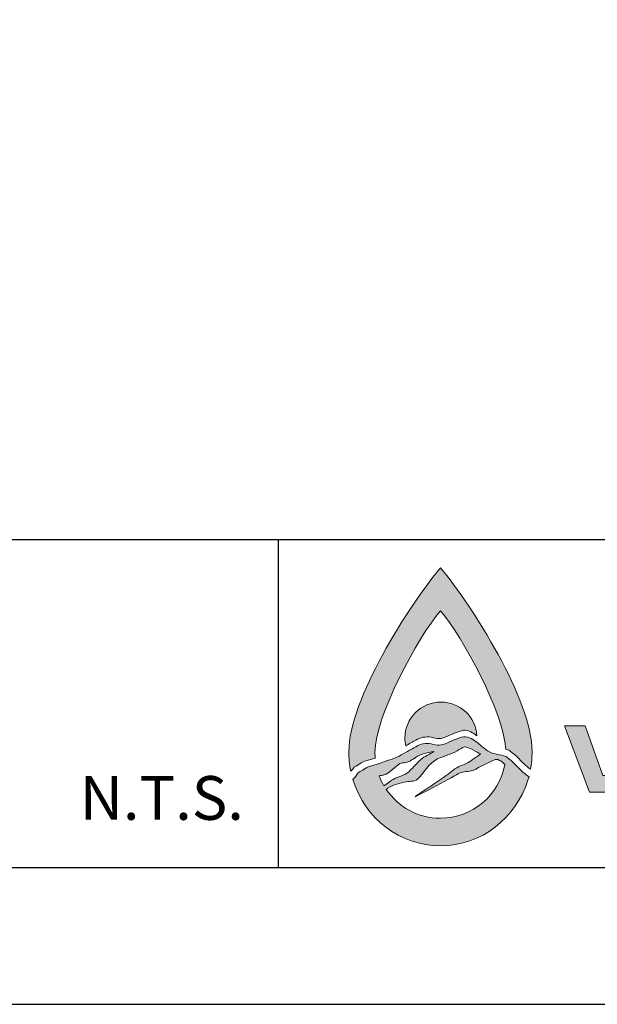
# Model space of a CAD drawing. Units: feet. Extents: x 0 to 11, y 0 to 8.5.
# Drawn here: x 7.8 to 8.9, y 0 to 1.8 of the extents above; entities that cross this region are included whole.
import ezdxf
from ezdxf.enums import TextEntityAlignment as Align

# ---------------------------------------------------------------- set-up
doc = ezdxf.new("R2010")
doc.units = ezdxf.units.FT
doc.header["$MEASUREMENT"] = 0
doc.layers.get('0').update_dxf_attribs({"linetype": 'CONTINUOUS'})
for name, color, linetype in [('DETAIL_BORDER', 5, 'CONTINUOUS'), ('DETAIL_TEXT', 2, 'CONTINUOUS'), ('PSB_DETAIL BORDER', 5, 'CONTINUOUS'), ('PSB_LOGO', 3, 'CONTINUOUS')]:
    doc.layers.add(name, color=color, linetype=linetype)
doc.styles.add('DETAIL', font='simplex.shx')

# ---------------------------------------------------------------- blocks, each defined once
blk = doc.blocks.new('EPW Logo')
at = {"layer": 'PSB_LOGO'}
h = blk.add_hatch(color=256, dxfattribs=at)
edge = h.paths.add_edge_path()
edge.add_spline(control_points=[(0.5367, 1.6276), (0.5367, 1.6276), (0.5367, 1.6275), (0.5367, 1.6275), (0.5367, 1.6275), (0.5368, 1.6276), (0.5368, 1.6276), (0.5368, 1.6276), (0.5368, 1.6275), (0.5368, 1.6275), (0.7236, 1.404), (1.0735, 0.8543), (1.0735, 0.5506), (1.0735, 0.5157), (1.0703, 0.4815), (1.0643, 0.4485), (1.058, 0.4524), (1.0519, 0.4567), (1.0458, 0.4613), (1.0102, 0.4947), (0.9817, 0.5267), (0.9434, 0.556), (0.9359, 0.5601), (0.9279, 0.5629), (0.9198, 0.5652), (0.9057, 0.7848), (0.6664, 1.2243), (0.5368, 1.3757), (0.5368, 1.3757), (0.5368, 1.3758), (0.5368, 1.3758), (0.4032, 1.2198), (0.1531, 0.7576), (0.1531, 0.5456), (0.1531, 0.5347), (0.1535, 0.524), (0.1544, 0.5134), (0.1544, 0.5134), (0.0935, 0.4948), (0.0935, 0.4948), (0.0935, 0.4948), (0.0847, 0.4921), (0.0847, 0.4921), (0.0739, 0.4859), (0.0409, 0.4632), (0.0335, 0.4612), (0.0262, 0.4533), (0.0189, 0.4452), (0.0114, 0.4373), (0.0039, 0.4739), (0, 0.5117), (0, 0.5506), (0, 0.8543), (0.3499, 1.404), (0.5367, 1.6275), (0.5367, 1.6275), (0.5367, 1.6276), (0.5367, 1.6276), (0.5367, 1.6276), (0.5367, 1.6276), (0.5367, 1.6276)], knot_values=[0, 0, 0, 0, 1, 1, 1, 2, 2, 2, 3, 3, 3, 4, 4, 4, 5, 5, 5, 6, 6, 6, 7, 7, 7, 8, 8, 8, 9, 9, 9, 10, 10, 10, 11, 11, 11, 12, 12, 12, 13, 13, 13, 14, 14, 14, 15, 15, 15, 16, 16, 16, 17, 17, 17, 18, 18, 18, 19, 19, 19, 20, 20, 20, 20], degree=3, periodic=0)
edge = h.paths.add_edge_path()
edge.add_spline(control_points=[(0.7507, 0.6441), (0.7436, 0.7543), (0.6519, 0.8414), (0.5399, 0.8414), (0.4231, 0.8414), (0.3285, 0.7468), (0.3285, 0.6301), (0.3285, 0.6148), (0.3301, 0.5999), (0.3332, 0.5855), (0.3531, 0.5966), (0.3728, 0.6076), (0.3926, 0.6187), (0.4181, 0.6352), (0.4513, 0.6405), (0.4821, 0.6355), (0.5122, 0.6241), (0.5466, 0.6244), (0.5747, 0.6402), (0.6064, 0.6552), (0.6387, 0.6688), (0.6727, 0.6771), (0.7027, 0.6777), (0.7271, 0.6607), (0.7507, 0.6441), (0.7507, 0.6441), (0.7507, 0.6441), (0.7507, 0.6441)], knot_values=[0, 0, 0, 0, 1, 1, 1, 2, 2, 2, 3, 3, 3, 4, 4, 4, 5, 5, 5, 6, 6, 6, 7, 7, 7, 8, 8, 8, 9, 9, 9, 9], degree=3, periodic=0)
h = blk.add_hatch(color=256, dxfattribs=at)
h.paths.add_polyline_path([(1.264, 0.7016), (1.3841, 0.7016), (1.4877, 0.4117), (1.5095, 0.4117), (1.5971, 0.7016), (1.7392, 0.7016), (1.8273, 0.4117), (1.8494, 0.4117), (1.9536, 0.7016), (2.0785, 0.7016), (1.9281, 0.3148), (1.7463, 0.3148), (1.6687, 0.5982), (1.592, 0.3148), (1.4096, 0.3148)])
h.paths.add_polyline_path([(2.4697, 0.3148), (2.4365, 0.3803), (2.1808, 0.3803), (2.1476, 0.3148), (2.0131, 0.3148), (2.2182, 0.7016), (2.4011, 0.7016), (2.6033, 0.3148)])
h.paths.add_polyline_path([(2.3952, 0.465), (2.3207, 0.6118), (2.2972, 0.6118), (2.2227, 0.465)])
h.paths.add_polyline_path([(2.5418, 0.7016), (3.0099, 0.7016), (3.0099, 0.603), (2.8376, 0.603), (2.8376, 0.3148), (2.7141, 0.3148), (2.7141, 0.603), (2.5418, 0.603)])
h.paths.add_polyline_path([(3.0369, 0.7016), (3.465, 0.7016), (3.465, 0.6106), (3.153, 0.6106), (3.153, 0.555), (3.4493, 0.555), (3.4493, 0.4702), (3.153, 0.4702), (3.153, 0.4076), (3.4673, 0.4076), (3.4673, 0.3148), (3.0369, 0.3148)])
edge = h.paths.add_edge_path()
edge.add_spline(control_points=[(3.5042, 0.3148), (3.5042, 0.3148), (3.5042, 0.7016), (3.5042, 0.7016), (3.5042, 0.7016), (3.789, 0.7016), (3.789, 0.7016), (3.8558, 0.7014), (3.8957, 0.7008), (3.909, 0.6995), (3.9221, 0.6982), (3.9349, 0.6939), (3.9471, 0.6863), (3.9619, 0.6775), (3.972, 0.6652), (3.9774, 0.6496), (3.983, 0.634), (3.9857, 0.6094), (3.9857, 0.576), (3.9857, 0.5478), (3.9839, 0.5271), (3.9805, 0.5138), (3.977, 0.5006), (3.9704, 0.4901), (3.9608, 0.4821), (3.9505, 0.4736), (3.9349, 0.4677), (3.914, 0.4645), (3.9387, 0.4626), (3.9565, 0.4555), (3.9672, 0.4433), (3.9734, 0.4359), (3.9774, 0.4271), (3.9791, 0.4165), (3.9807, 0.406), (3.9816, 0.3841), (3.9816, 0.3507), (3.9816, 0.3507), (3.9816, 0.3148), (3.9816, 0.3148), (3.9816, 0.3148), (3.8656, 0.3148), (3.8656, 0.3148), (3.8656, 0.3148), (3.8656, 0.3353), (3.8656, 0.3353), (3.8656, 0.3569), (3.8648, 0.3722), (3.8632, 0.3813), (3.8616, 0.3905), (3.8587, 0.3975), (3.8543, 0.4024), (3.8499, 0.4069), (3.8439, 0.4097), (3.8362, 0.411), (3.8285, 0.4122), (3.8125, 0.4128), (3.7882, 0.4128), (3.7882, 0.4128), (3.622, 0.4128), (3.622, 0.4128), (3.622, 0.4128), (3.622, 0.3148), (3.622, 0.3148), (3.622, 0.3148), (3.5042, 0.3148), (3.5042, 0.3148), (3.5042, 0.3148), (3.5042, 0.3148), (3.5042, 0.3148)], knot_values=[0, 0, 0, 0, 1, 1, 1, 2, 2, 2, 3, 3, 3, 4, 4, 4, 5, 5, 5, 6, 6, 6, 7, 7, 7, 8, 8, 8, 9, 9, 9, 10, 10, 10, 11, 11, 11, 12, 12, 12, 13, 13, 13, 14, 14, 14, 15, 15, 15, 16, 16, 16, 17, 17, 17, 18, 18, 18, 19, 19, 19, 20, 20, 20, 21, 21, 21, 22, 22, 22, 23, 23, 23, 23], degree=3, periodic=0)
edge = h.paths.add_edge_path()
edge.add_spline(control_points=[(3.622, 0.5097), (3.622, 0.5097), (3.7879, 0.5097), (3.7879, 0.5097), (3.8166, 0.5102), (3.8338, 0.5107), (3.8393, 0.5112), (3.8448, 0.5117), (3.8495, 0.5132), (3.8535, 0.5157), (3.8587, 0.5188), (3.8622, 0.5236), (3.8642, 0.5299), (3.8663, 0.5363), (3.8673, 0.5458), (3.8673, 0.5587), (3.8673, 0.5712), (3.8662, 0.5807), (3.8639, 0.587), (3.8615, 0.5932), (3.8574, 0.5977), (3.8516, 0.6005), (3.8474, 0.6025), (3.8425, 0.6035), (3.8368, 0.6039), (3.8311, 0.6043), (3.8147, 0.6046), (3.7876, 0.6048), (3.7876, 0.6048), (3.622, 0.6048), (3.622, 0.6048), (3.622, 0.6048), (3.622, 0.5097), (3.622, 0.5097), (3.622, 0.5097), (3.622, 0.5097), (3.622, 0.5097)], knot_values=[0, 0, 0, 0, 1, 1, 1, 2, 2, 2, 3, 3, 3, 4, 4, 4, 5, 5, 5, 6, 6, 6, 7, 7, 7, 8, 8, 8, 9, 9, 9, 10, 10, 10, 11, 11, 11, 12, 12, 12, 12], degree=3, periodic=0)
h = blk.add_hatch(color=256, dxfattribs=at)
edge = h.paths.add_edge_path()
edge.add_spline(control_points=[(0.2192, 0.33), (0.2227, 0.3329), (0.2259, 0.3355), (0.2287, 0.3376), (0.2618, 0.3565), (0.2991, 0.3687), (0.3363, 0.3737), (0.3363, 0.3737), (0.3363, 0.3734), (0.3363, 0.3734), (0.3611, 0.3812), (0.3912, 0.373), (0.4103, 0.397), (0.4309, 0.4213), (0.4501, 0.4464), (0.4704, 0.4719), (0.4921, 0.4883), (0.511, 0.5102), (0.538, 0.5159), (0.5742, 0.5309), (0.6131, 0.5413), (0.6473, 0.5632), (0.6604, 0.5696), (0.6737, 0.5828), (0.6893, 0.5778), (0.7144, 0.5714), (0.7711, 0.5367), (0.7711, 0.5367), (0.7444, 0.5191), (0.7171, 0.4972), (0.6882, 0.4812), (0.6571, 0.4689), (0.627, 0.4586), (0.6006, 0.4342), (0.5694, 0.4067), (0.3898, 0.2909), (0.3882, 0.2872), (0.4098, 0.2952), (0.6206, 0.4081), (0.6479, 0.4249), (0.6732, 0.436), (0.7013, 0.4328), (0.7274, 0.4406), (0.7694, 0.4625), (0.8125, 0.4869), (0.8571, 0.5044), (0.8612, 0.5048), (0.8687, 0.5048), (0.8743, 0.5044), (0.8737, 0.5044), (0.8737, 0.5041), (0.8735, 0.5041), (0.8743, 0.503), (0.8885, 0.4972), (0.8946, 0.4941), (0.9017, 0.4885), (0.908, 0.4823), (0.9141, 0.4757), (0.8813, 0.297), (0.7248, 0.1616), (0.5368, 0.1613), (0.5368, 0.1613), (0.5367, 0.1613), (0.5367, 0.1613), (0.4047, 0.1615), (0.2882, 0.2283), (0.2192, 0.33), (0.2192, 0.33), (0.2192, 0.33), (0.2192, 0.33)], knot_values=[0, 0, 0, 0, 1, 1, 1, 2, 2, 2, 3, 3, 3, 4, 4, 4, 5, 5, 5, 6, 6, 6, 7, 7, 7, 8, 8, 8, 9, 9, 9, 10, 10, 10, 11, 11, 11, 12, 12, 12, 13, 13, 13, 14, 14, 14, 15, 15, 15, 16, 16, 16, 17, 17, 17, 18, 18, 18, 19, 19, 19, 20, 20, 20, 21, 21, 21, 22, 22, 22, 23, 23, 23, 23], degree=3, periodic=0)
edge = h.paths.add_edge_path()
edge.add_spline(control_points=[(1.0486, 0.3845), (1.0486, 0.3845), (1.0558, 0.4044), (1.0558, 0.4044), (1.0424, 0.4119), (1.0347, 0.4199), (1.022, 0.4295), (0.988, 0.4615), (0.9608, 0.4919), (0.9244, 0.5198), (0.9231, 0.5205), (0.9219, 0.5211), (0.9207, 0.5217), (0.9207, 0.5217), (0.9198, 0.5225), (0.9198, 0.5225), (0.9198, 0.5225), (0.9198, 0.5221), (0.9198, 0.5221), (0.8881, 0.5369), (0.8508, 0.5326), (0.8209, 0.5513), (0.8006, 0.5606), (0.7589, 0.6011), (0.7552, 0.6022), (0.7302, 0.6198), (0.7046, 0.6391), (0.6727, 0.6384), (0.6387, 0.6301), (0.6064, 0.6165), (0.5747, 0.6015), (0.5466, 0.5857), (0.5122, 0.5853), (0.4821, 0.5968), (0.4513, 0.6018), (0.4181, 0.5965), (0.3926, 0.58), (0.36, 0.5618), (0.3275, 0.5435), (0.2944, 0.5255), (0.2602, 0.5035), (0.219, 0.5012), (0.1847, 0.483), (0.1847, 0.483), (0.1142, 0.4615), (0.1142, 0.4615), (0.1142, 0.4615), (0.1058, 0.4589), (0.1058, 0.4589), (0.0955, 0.4531), (0.064, 0.4314), (0.057, 0.4294), (0.0417, 0.413), (0.0393, 0.4029), (0.0228, 0.3886), (0.0228, 0.3886), (0.0258, 0.3818), (0.0258, 0.3818), (0.0952, 0.1605), (0.2977, 0.0003), (0.5367, 0), (0.5367, 0), (0.5368, 0), (0.5368, 0), (0.7768, 0.0003), (0.9799, 0.1618), (1.0486, 0.3845), (1.0486, 0.3845), (1.0486, 0.3845), (1.0486, 0.3845)], knot_values=[0, 0, 0, 0, 1, 1, 1, 2, 2, 2, 3, 3, 3, 4, 4, 4, 5, 5, 5, 6, 6, 6, 7, 7, 7, 8, 8, 8, 9, 9, 9, 10, 10, 10, 11, 11, 11, 12, 12, 12, 13, 13, 13, 14, 14, 14, 15, 15, 15, 16, 16, 16, 17, 17, 17, 18, 18, 18, 19, 19, 19, 20, 20, 20, 21, 21, 21, 22, 22, 22, 23, 23, 23, 23], degree=3, periodic=0)
edge = h.paths.add_edge_path()
edge.add_spline(control_points=[(0.1777, 0.4099), (0.1812, 0.4105), (0.1846, 0.411), (0.1881, 0.4116), (0.1881, 0.4116), (0.2061, 0.4146), (0.2076, 0.4149), (0.2218, 0.4203), (0.234, 0.4289), (0.246, 0.4385), (0.246, 0.4385), (0.2991, 0.4815), (0.2991, 0.4815), (0.3211, 0.4873), (0.3467, 0.4862), (0.3659, 0.5012), (0.3736, 0.5066), (0.3837, 0.5095), (0.3909, 0.5159), (0.4218, 0.5402), (0.4621, 0.5445), (0.4977, 0.5521), (0.4768, 0.5377), (0.4535, 0.5266), (0.4323, 0.5137), (0.4098, 0.4972), (0.3928, 0.4733), (0.3722, 0.4539), (0.3581, 0.4417), (0.3455, 0.4242), (0.3275, 0.4174), (0.2969, 0.4038), (0.2649, 0.3959), (0.2379, 0.3751), (0.2276, 0.3667), (0.2165, 0.3594), (0.2054, 0.3519), (0.1946, 0.3703), (0.1854, 0.3897), (0.1777, 0.4099), (0.1777, 0.4099), (0.1777, 0.4099), (0.1777, 0.4099)], knot_values=[0, 0, 0, 0, 1, 1, 1, 2, 2, 2, 3, 3, 3, 4, 4, 4, 5, 5, 5, 6, 6, 6, 7, 7, 7, 8, 8, 8, 9, 9, 9, 10, 10, 10, 11, 11, 11, 12, 12, 12, 13, 13, 13, 14, 14, 14, 14], degree=3, periodic=0)
at = {"layer": 'PSB_LOGO', "lineweight": 0}
blk.add_lwpolyline([(1.264, 0.7016), (1.3841, 0.7016), (1.4877, 0.4117), (1.5095, 0.4117), (1.5971, 0.7016), (1.7392, 0.7016), (1.8273, 0.4117), (1.8494, 0.4117), (1.9536, 0.7016), (2.0785, 0.7016), (1.9281, 0.3148), (1.7463, 0.3148), (1.6687, 0.5982), (1.592, 0.3148), (1.4096, 0.3148), (1.264, 0.7016), (1.264, 0.7016)], dxfattribs=at)
for points, knots in [([(0.5367, 1.6276), (0.5367, 1.6276), (0.5367, 1.6275), (0.5367, 1.6275), (0.5367, 1.6275), (0.5368, 1.6276), (0.5368, 1.6276), (0.5368, 1.6276), (0.5368, 1.6275), (0.5368, 1.6275), (0.7236, 1.404), (1.0735, 0.8543), (1.0735, 0.5506), (1.0735, 0.5157), (1.0703, 0.4815), (1.0643, 0.4485), (1.058, 0.4524), (1.0519, 0.4567), (1.0458, 0.4613), (1.0102, 0.4947), (0.9817, 0.5267), (0.9434, 0.556), (0.9359, 0.5601), (0.9279, 0.5629), (0.9198, 0.5652), (0.9057, 0.7848), (0.6664, 1.2243), (0.5368, 1.3757), (0.5368, 1.3757), (0.5368, 1.3758), (0.5368, 1.3758), (0.4032, 1.2198), (0.1531, 0.7576), (0.1531, 0.5456), (0.1531, 0.5347), (0.1535, 0.524), (0.1544, 0.5134), (0.1544, 0.5134), (0.0935, 0.4948), (0.0935, 0.4948), (0.0935, 0.4948), (0.0847, 0.4921), (0.0847, 0.4921), (0.0739, 0.4859), (0.0409, 0.4632), (0.0335, 0.4612), (0.0262, 0.4533), (0.0189, 0.4452), (0.0114, 0.4373), (0.0039, 0.4739), (0, 0.5117), (0, 0.5506), (0, 0.8543), (0.3499, 1.404), (0.5367, 1.6275), (0.5367, 1.6275), (0.5367, 1.6276), (0.5367, 1.6276), (0.5367, 1.6276), (0.5367, 1.6276), (0.5367, 1.6276)], [0, 0, 0, 0, 1, 1, 1, 2, 2, 2, 3, 3, 3, 4, 4, 4, 5, 5, 5, 6, 6, 6, 7, 7, 7, 8, 8, 8, 9, 9, 9, 10, 10, 10, 11, 11, 11, 12, 12, 12, 13, 13, 13, 14, 14, 14, 15, 15, 15, 16, 16, 16, 17, 17, 17, 18, 18, 18, 19, 19, 19, 20, 20, 20, 20]), ([(0.7507, 0.6441), (0.7436, 0.7543), (0.6519, 0.8414), (0.5399, 0.8414), (0.4231, 0.8414), (0.3285, 0.7468), (0.3285, 0.6301), (0.3285, 0.6148), (0.3301, 0.5999), (0.3332, 0.5855), (0.3531, 0.5966), (0.3728, 0.6076), (0.3926, 0.6187), (0.4181, 0.6352), (0.4513, 0.6405), (0.4821, 0.6355), (0.5122, 0.6241), (0.5466, 0.6244), (0.5747, 0.6402), (0.6064, 0.6552), (0.6387, 0.6688), (0.6727, 0.6771), (0.7027, 0.6777), (0.7271, 0.6607), (0.7507, 0.6441), (0.7507, 0.6441), (0.7507, 0.6441), (0.7507, 0.6441)], [0, 0, 0, 0, 1, 1, 1, 2, 2, 2, 3, 3, 3, 4, 4, 4, 5, 5, 5, 6, 6, 6, 7, 7, 7, 8, 8, 8, 9, 9, 9, 9]), ([(1.0486, 0.3845), (1.0486, 0.3845), (1.0558, 0.4044), (1.0558, 0.4044), (1.0424, 0.4119), (1.0347, 0.4199), (1.022, 0.4295), (0.988, 0.4615), (0.9608, 0.4919), (0.9244, 0.5198), (0.9231, 0.5205), (0.9219, 0.5211), (0.9207, 0.5217), (0.9207, 0.5217), (0.9198, 0.5225), (0.9198, 0.5225), (0.9198, 0.5225), (0.9198, 0.5221), (0.9198, 0.5221), (0.8881, 0.5369), (0.8508, 0.5326), (0.8209, 0.5513), (0.8006, 0.5606), (0.7589, 0.6011), (0.7552, 0.6022), (0.7302, 0.6198), (0.7046, 0.6391), (0.6727, 0.6384), (0.6387, 0.6301), (0.6064, 0.6165), (0.5747, 0.6015), (0.5466, 0.5857), (0.5122, 0.5853), (0.4821, 0.5968), (0.4513, 0.6018), (0.4181, 0.5965), (0.3926, 0.58), (0.36, 0.5618), (0.3275, 0.5435), (0.2944, 0.5255), (0.2602, 0.5035), (0.219, 0.5012), (0.1847, 0.483), (0.1847, 0.483), (0.1142, 0.4615), (0.1142, 0.4615), (0.1142, 0.4615), (0.1058, 0.4589), (0.1058, 0.4589), (0.0955, 0.4531), (0.064, 0.4314), (0.057, 0.4294), (0.0417, 0.413), (0.0393, 0.4029), (0.0228, 0.3886), (0.0228, 0.3886), (0.0258, 0.3818), (0.0258, 0.3818), (0.0952, 0.1605), (0.2977, 0.0003), (0.5367, 0), (0.5367, 0), (0.5368, 0), (0.5368, 0), (0.7768, 0.0003), (0.9799, 0.1618), (1.0486, 0.3845), (1.0486, 0.3845), (1.0486, 0.3845), (1.0486, 0.3845)], [0, 0, 0, 0, 1, 1, 1, 2, 2, 2, 3, 3, 3, 4, 4, 4, 5, 5, 5, 6, 6, 6, 7, 7, 7, 8, 8, 8, 9, 9, 9, 10, 10, 10, 11, 11, 11, 12, 12, 12, 13, 13, 13, 14, 14, 14, 15, 15, 15, 16, 16, 16, 17, 17, 17, 18, 18, 18, 19, 19, 19, 20, 20, 20, 21, 21, 21, 22, 22, 22, 23, 23, 23, 23]), ([(0.2192, 0.33), (0.2227, 0.3329), (0.2259, 0.3355), (0.2287, 0.3376), (0.2618, 0.3565), (0.2991, 0.3687), (0.3363, 0.3737), (0.3363, 0.3737), (0.3363, 0.3734), (0.3363, 0.3734), (0.3611, 0.3812), (0.3912, 0.373), (0.4103, 0.397), (0.4309, 0.4213), (0.4501, 0.4464), (0.4704, 0.4719), (0.4921, 0.4883), (0.511, 0.5102), (0.538, 0.5159), (0.5742, 0.5309), (0.6131, 0.5413), (0.6473, 0.5632), (0.6604, 0.5696), (0.6737, 0.5828), (0.6893, 0.5778), (0.7144, 0.5714), (0.7711, 0.5367), (0.7711, 0.5367), (0.7444, 0.5191), (0.7171, 0.4972), (0.6882, 0.4812), (0.6571, 0.4689), (0.627, 0.4586), (0.6006, 0.4342), (0.5694, 0.4067), (0.3898, 0.2909), (0.3882, 0.2872), (0.4098, 0.2952), (0.6206, 0.4081), (0.6479, 0.4249), (0.6732, 0.436), (0.7013, 0.4328), (0.7274, 0.4406), (0.7694, 0.4625), (0.8125, 0.4869), (0.8571, 0.5044), (0.8612, 0.5048), (0.8687, 0.5048), (0.8743, 0.5044), (0.8737, 0.5044), (0.8737, 0.5041), (0.8735, 0.5041), (0.8743, 0.503), (0.8885, 0.4972), (0.8946, 0.4941), (0.9017, 0.4885), (0.908, 0.4823), (0.9141, 0.4757), (0.8813, 0.297), (0.7248, 0.1616), (0.5368, 0.1613), (0.5368, 0.1613), (0.5367, 0.1613), (0.5367, 0.1613), (0.4047, 0.1615), (0.2882, 0.2283), (0.2192, 0.33), (0.2192, 0.33), (0.2192, 0.33), (0.2192, 0.33)], [0, 0, 0, 0, 1, 1, 1, 2, 2, 2, 3, 3, 3, 4, 4, 4, 5, 5, 5, 6, 6, 6, 7, 7, 7, 8, 8, 8, 9, 9, 9, 10, 10, 10, 11, 11, 11, 12, 12, 12, 13, 13, 13, 14, 14, 14, 15, 15, 15, 16, 16, 16, 17, 17, 17, 18, 18, 18, 19, 19, 19, 20, 20, 20, 21, 21, 21, 22, 22, 22, 23, 23, 23, 23]), ([(0.1777, 0.4099), (0.1812, 0.4105), (0.1846, 0.411), (0.1881, 0.4116), (0.1881, 0.4116), (0.2061, 0.4146), (0.2076, 0.4149), (0.2218, 0.4203), (0.234, 0.4289), (0.246, 0.4385), (0.246, 0.4385), (0.2991, 0.4815), (0.2991, 0.4815), (0.3211, 0.4873), (0.3467, 0.4862), (0.3659, 0.5012), (0.3736, 0.5066), (0.3837, 0.5095), (0.3909, 0.5159), (0.4218, 0.5402), (0.4621, 0.5445), (0.4977, 0.5521), (0.4768, 0.5377), (0.4535, 0.5266), (0.4323, 0.5137), (0.4098, 0.4972), (0.3928, 0.4733), (0.3722, 0.4539), (0.3581, 0.4417), (0.3455, 0.4242), (0.3275, 0.4174), (0.2969, 0.4038), (0.2649, 0.3959), (0.2379, 0.3751), (0.2276, 0.3667), (0.2165, 0.3594), (0.2054, 0.3519), (0.1946, 0.3703), (0.1854, 0.3897), (0.1777, 0.4099), (0.1777, 0.4099), (0.1777, 0.4099), (0.1777, 0.4099)], [0, 0, 0, 0, 1, 1, 1, 2, 2, 2, 3, 3, 3, 4, 4, 4, 5, 5, 5, 6, 6, 6, 7, 7, 7, 8, 8, 8, 9, 9, 9, 10, 10, 10, 11, 11, 11, 12, 12, 12, 13, 13, 13, 14, 14, 14, 14])]:
    blk.add_open_spline(points, degree=3, knots=knots, dxfattribs=at)

msp = doc.modelspace()

# ---------------------------------------------------------------- linework, layer by layer
at = {"layer": 'DETAIL_BORDER'}
msp.add_line((8.3007, 0.85), (8.3007, 0.25), dxfattribs=at)
at = {"layer": 'PSB_DETAIL BORDER'}
msp.add_line((0.25, 0.85), (10.75, 0.85), dxfattribs=at)
at = {"layer": 'PSB_DETAIL BORDER', "color": 7}
msp.add_lwpolyline([(0, 0), (11, 0), (11, 8.5), (0, 8.5)], close=True, dxfattribs=at)
at = {"layer": 'PSB_DETAIL BORDER'}
msp.add_lwpolyline([(10.75, 7.75), (0.25, 7.75), (0.25, 0.25), (10.75, 0.25)], close=True, dxfattribs=at)

# ---------------------------------------------------------------- block references
at = {"xscale": 0.3125, "yscale": 0.3125, "zscale": 0.3125}
msp.add_blockref('EPW Logo', (8.4303, 0.29), dxfattribs=at)

# ---------------------------------------------------------------- texts
at = {"layer": 'DETAIL_TEXT', "style": 'DETAIL'}
msp.add_text('N.T.S.', height=0.08, dxfattribs=at).set_placement((8.2382, 0.3125), align=Align.BOTTOM_RIGHT)

doc.saveas('drawing.dxf')
